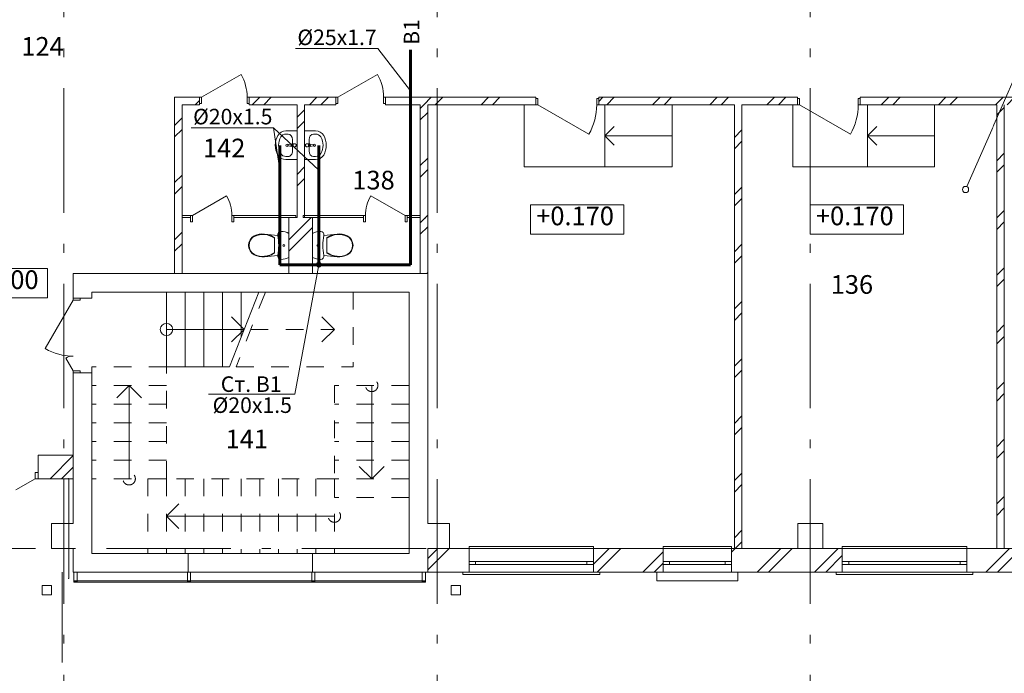
# Model space of a CAD drawing. Extents: x -157905 to -42031, y -37561 to 44012.
# Drawn here: x -142614 to -126784, y -15656 to -5153 of the extents above; entities that cross this region are included whole.
import ezdxf
from ezdxf.enums import TextEntityAlignment as Align

# ---------------------------------------------------------------- set-up
doc = ezdxf.new("R2010")
doc.units = 0
doc.header["$MEASUREMENT"] = 0
doc.set_wipeout_variables(frame=1)
for name, pattern in [('Wipeout_Contour', [1000, 0, -1000]), ('Штриховая', [564.444447, 282.222223, -282.222223]), ('Штрихштриховая', [3141.111112, 2000, -500, 141.111112, -500])]:
    doc.linetypes.add(name, pattern=pattern)
doc.layers.add('В1', color=5, linetype='Continuous')
doc.layers.add('Крыши', color=7, linetype='Continuous')
for name, color, linetype, lineweight in [('Двери ArchiCAD_Ном_пера__10', 7, 'Continuous', 25), ('Двери ArchiCAD_Ном_пера__14', 7, 'Continuous', 20), ('Двери ArchiCAD_Ном_пера__21', 7, 'Continuous', 20), ('Двери ArchiCAD_Ном_пера__23', 7, 'Continuous', 20), ('Двери ArchiCAD_Ном_пера__3', 7, 'Continuous', 35), ('Двери ArchiCAD_Ном_пера__5', 7, 'Continuous', 50), ('Двери ArchiCAD_Ном_пера__91', 255, 'Continuous', 20), ('Колонны_Ном_пера__5', 7, 'Continuous', 50), ('Мебель и оборудование_Ном_пера__37', 7, 'Continuous', 20), ('Нар.  стена_Ном_пера__1', 163, 'Continuous', 20), ('Нар.  стена_Ном_пера__27', 7, 'Continuous', 20), ('Нар.  стена_Ном_пера__87', 7, 'Continuous', 20), ('Наружные стены_Ном_пера__100', 7, 'Continuous', 20), ('Наружные стены_Ном_пера__20', 7, 'Continuous', 15), ('Наружные стены_Ном_пера__21', 7, 'Continuous', 20), ('Наружные стены_Ном_пера__234', 30, 'Continuous', 18), ('Наружные стены_Ном_пера__5', 7, 'Continuous', 50), ('Наружные стены_Ном_пера__97', 7, 'Continuous', 20), ('Окна ArchiCAD_Ном_пера__33', 7, 'Continuous', 20), ('Подпольный канал_Ном_пера__12', 7, 'Continuous', 35), ('Подпольный канал_Ном_пера__25', 7, 'Continuous', 20), ('Специальные конструкции_Ном_пера__23', 7, 'Continuous', 20), ('Текст', 7, 'Continuous', 13), ('Тексты_Ном_пера__2', 7, 'Continuous', 25), ('Тексты_Ном_пера__33', 7, 'Continuous', 20), ('Фас система_Ном_пера__12', 7, 'Continuous', 35), ('Фас система_Ном_пера__2', 7, 'Continuous', 25), ('Фас система_Ном_пера__21', 7, 'Continuous', 20)]:
    doc.layers.add(name, color=color, linetype=linetype, lineweight=lineweight)
doc.styles.get("Standard").update_dxf_attribs({"font": 'ARIAL.TTF'})
doc.styles.add('style1', font='ARIAL.TTF')
pattern_1 = [(45, (-129412.2, -1e-11), (-459.62, 459.62), []), (45, (-129504.14, 91.9), (-459.62, 459.62), [])]

msp = doc.modelspace()

# ---------------------------------------------------------------- hatches: boundary and pattern name
at = {"layer": 'Наружные стены_Ном_пера__20', "linetype": 'Continuous', "lineweight": 13}
h = msp.add_hatch(dxfattribs=at)
h.set_pattern_fill('DOUBLE_1_4', style=0, pattern_type=2)
h.set_pattern_definition(pattern_1)
h.paths.add_polyline_path([(-140004.4, -6520), (-139725, -6520), (-139725, -6400), (-140004.4, -6400)], flags=0)
h = msp.add_hatch(dxfattribs=at)
h.set_pattern_fill('DOUBLE_1_4', style=0, pattern_type=2)
h.set_pattern_definition(pattern_1)
h.paths.add_polyline_path([(-138925, -6520), (-137531.6, -6520), (-137531.6, -6400), (-138925, -6400)], flags=0)
h = msp.add_hatch(dxfattribs=at)
h.set_pattern_fill('DOUBLE_1_4', style=0, pattern_type=2)
h.set_pattern_definition(pattern_1)
h.paths.add_polyline_path([(-140124.4, -6520), (-140124.4, -9230), (-140004.4, -9230), (-140004.4, -6520)], flags=0)
h = msp.add_hatch(dxfattribs=at)
h.set_pattern_fill('DOUBLE_1_4', style=0, pattern_type=2)
h.set_pattern_definition(pattern_1)
h.paths.add_polyline_path([(-138034.4, -8330), (-138034.4, -6520), (-138154.4, -6520), (-138154.4, -8330)], flags=0)
h = msp.add_hatch(dxfattribs=at)
h.set_pattern_fill('DOUBLE_1_4', style=0, pattern_type=2)
h.set_pattern_definition(pattern_1)
h.paths.add_polyline_path([(-137904.4, -9230), (-137904.4, -8330), (-138284.4, -8330), (-138284.4, -9230)], flags=0)
at = {"layer": 'Наружные стены_Ном_пера__97', "linetype": 'Continuous', "lineweight": 13}
h = msp.add_hatch(dxfattribs=at)
h.set_pattern_fill('DOUBLE_1_4', style=0, pattern_type=2)
h.set_pattern_definition(pattern_1)
h.paths.add_polyline_path([(-141754.4, -12150), (-142314.6, -12150), (-142314.6, -12430), (-142314.6, -12530), (-141754.4, -12530)], flags=0)

# ---------------------------------------------------------------- linework, layer by layer
at = {"layer": 'В1', "lineweight": 60}
for p, q in [((-136331.9, -5636.9), (-136331.9, -9089.9)), ((-138430.1, -8300), (-138430.1, -7174.6)), ((-137805.7, -8300), (-137805.7, -7174.6)), ((-138430.1, -9089.9), (-138430.1, -8132.2)), ((-137805.7, -9089.9), (-137805.7, -8132.2)), ((-136331.9, -9089.9), (-138430.1, -9089.9))]:
    msp.add_line(p, q, dxfattribs=at)
msp.add_circle((-137805.7, -9089.9), 24, dxfattribs=at)
at = {"layer": 'Двери ArchiCAD_Ном_пера__10', "color": 7, "linetype": 'Continuous', "lineweight": 13}
for p, q in [((-139693, -6400), (-139055.6, -6032)), ((-137499.6, -6400), (-136862.2, -6032)), ((-139837.5, -8300), (-139286.7, -7982)), ((-136417.7, -8300), (-136968.5, -7982))]:
    msp.add_line(p, q, dxfattribs=at)
at = {"layer": 'Двери ArchiCAD_Ном_пера__14', "color": 7, "linetype": 'Continuous', "lineweight": 13}
for p, q in [((-142314.6, -12430), (-142364.6, -12430)), ((-142364.6, -12430), (-142364.6, -12530)), ((-142314.6, -12530), (-142314.6, -12430)), ((-142314.6, -12530), (-142314.6, -12430)), ((-142364.6, -12530), (-142676.3, -12710)), ((-142364.6, -12530), (-142314.6, -12530)), ((-142314.6, -12530), (-142269.6, -12530))]:
    msp.add_line(p, q, dxfattribs=at)
at = {"layer": 'Двери ArchiCAD_Ном_пера__21', "color": 7, "linetype": 'Continuous', "lineweight": 13}
for p, q in [((-139869.5, -8300), (-139869.5, -8400)), ((-139169.5, -8300), (-139169.5, -8400)), ((-137085.7, -8300), (-137085.7, -8400)), ((-136385.7, -8300), (-136385.7, -8400))]:
    msp.add_line(p, q, dxfattribs=at)
at = {"layer": 'Двери ArchiCAD_Ном_пера__23', "color": 7, "linetype": 'Continuous', "lineweight": 13}
for p, q in [((-139725, -6500), (-139725, -6400)), ((-139725, -6400), (-139693, -6400)), ((-139693, -6400), (-139693, -6500)), ((-138957, -6400), (-138925, -6400)), ((-138957, -6500), (-138957, -6400)), ((-138925, -6400), (-138925, -6500)), ((-137531.6, -6500), (-137531.6, -6400)), ((-137531.6, -6400), (-137499.6, -6400)), ((-137499.6, -6400), (-137499.6, -6500)), ((-136763.6, -6400), (-136731.6, -6400)), ((-136763.6, -6500), (-136763.6, -6400)), ((-136731.6, -6400), (-136731.6, -6500)), ((-134282.4, -6420), (-134314.4, -6420)), ((-133304.4, -6420), (-133336.4, -6420)), ((-130078.1, -6420), (-130110.1, -6420)), ((-129100.1, -6420), (-129132.1, -6420)), ((-139693, -6500), (-139725, -6500)), ((-138925, -6500), (-138957, -6500)), ((-137499.6, -6500), (-137531.6, -6500)), ((-136731.6, -6500), (-136763.6, -6500)), ((-139869.5, -8400), (-139869.5, -8300)), ((-139869.5, -8300), (-139837.5, -8300)), ((-139837.5, -8300), (-139837.5, -8400)), ((-139201.5, -8300), (-139169.5, -8300)), ((-139201.5, -8400), (-139201.5, -8300)), ((-139169.5, -8300), (-139169.5, -8400)), ((-137053.7, -8300), (-137085.7, -8300)), ((-137085.7, -8300), (-137085.7, -8400)), ((-137053.7, -8400), (-137053.7, -8300)), ((-136385.7, -8300), (-136417.7, -8300)), ((-136417.7, -8300), (-136417.7, -8400)), ((-136385.7, -8400), (-136385.7, -8300)), ((-139837.5, -8400), (-139869.5, -8400)), ((-139169.5, -8400), (-139201.5, -8400)), ((-137085.7, -8400), (-137053.7, -8400)), ((-136417.7, -8400), (-136385.7, -8400)), ((-141754.4, -9630), (-141754.4, -9662)), ((-141639.4, -9630), (-141754.4, -9630)), ((-141639.4, -9662), (-141639.4, -9630)), ((-141754.4, -9662), (-141639.4, -9662)), ((-141639.4, -10798), (-141754.4, -10798)), ((-141754.4, -10798), (-141754.4, -10830)), ((-141754.4, -10830), (-141639.4, -10830)), ((-141639.4, -10830), (-141639.4, -10798))]:
    msp.add_line(p, q, dxfattribs=at)
at = {"layer": 'Двери ArchiCAD_Ном_пера__3', "color": 7, "linetype": 'Continuous', "lineweight": 13}
for p, q in [((-141754.4, -9662), (-142203.1, -10439.2)), ((-141754.4, -10798), (-141873.7, -10591.4))]:
    msp.add_line(p, q, dxfattribs=at)
at = {"layer": 'Двери ArchiCAD_Ном_пера__5', "color": 7, "linetype": 'Continuous', "lineweight": 13}
for p, q in [((-139725, -6400), (-139725, -6500)), ((-138925, -6400), (-138925, -6500)), ((-137531.6, -6400), (-137531.6, -6500)), ((-136731.6, -6400), (-136731.6, -6500)), ((-141754.4, -9630), (-141639.4, -9630)), ((-141754.4, -10830), (-141639.4, -10830))]:
    msp.add_line(p, q, dxfattribs=at)
at = {"layer": 'Двери ArchiCAD_Ном_пера__91', "color": 7, "linetype": 'Continuous', "lineweight": 13}
for centre, radius, start, end in [((-139693, -6400), 736, 0, 30), ((-137499.6, -6400), 736, 0, 30), ((-139837.5, -8300), 636, 0, 30), ((-136417.7, -8300), 636, 150, 180), ((-141754.4, -9662), 897.4, 240, 270), ((-141754.4, -10798), 238.6, 90, 120)]:
    msp.add_arc(centre, radius, start, end, dxfattribs=at)
at = {"layer": 'Колонны_Ном_пера__5', "color": 7, "linetype": 'Continuous', "lineweight": 13}
for p, q in [((-141754.4, -13250), (-142104.4, -13250)), ((-142104.4, -13250), (-142104.4, -13650)), ((-142104.4, -13650), (-141754.4, -13650))]:
    msp.add_line(p, q, dxfattribs=at)
at = {"layer": 'Мебель и оборудование_Ном_пера__37', "color": 7, "linetype": 'Continuous', "lineweight": 13}
for p, q in [((-138154.4, -6941.1), (-138332.6, -6941.1)), ((-138154.4, -6941.1), (-138154.4, -7401.1)), ((-138034.4, -6941.1), (-137856.2, -6941.1)), ((-138034.4, -6941.1), (-138034.4, -7401.1)), ((-138296.9, -6991.1), (-138332.6, -6991.1)), ((-138226.2, -7080), (-138226.2, -7262.2)), ((-137962.6, -7080), (-137962.6, -7262.2)), ((-137891.8, -6991.1), (-137856.2, -6991.1)), ((-138295.6, -7160), (-138242.7, -7153.4)), ((-138242.7, -7188.8), (-138295.6, -7182.2)), ((-138233.1, -7150.1), (-138192.9, -7147.2)), ((-138233.1, -7192.1), (-138192.9, -7195)), ((-138216.1, -7157.5), (-138231, -7157.5)), ((-138231, -7184.7), (-138216.1, -7184.7)), ((-138226.2, -7262.2), (-138226.2, -7262.2)), ((-138216.8, -7184.7), (-138216.8, -7157.5)), ((-138216.1, -7184.7), (-138216.1, -7157.5)), ((-138192.9, -7147.2), (-138187.9, -7147.3)), ((-138192.9, -7195), (-138187.8, -7194.9)), ((-137995.9, -7195), (-138001, -7194.9)), ((-137995.9, -7147.2), (-138000.9, -7147.3)), ((-137955.6, -7150.1), (-137995.9, -7147.2)), ((-137955.6, -7192.1), (-137995.9, -7195)), ((-137972.7, -7157.5), (-137957.8, -7157.5)), ((-137972.7, -7184.7), (-137972.7, -7157.5)), ((-137957.8, -7184.7), (-137972.7, -7184.7)), ((-137972, -7184.7), (-137972, -7157.5)), ((-137962.6, -7262.2), (-137962.6, -7262.2)), ((-137893.2, -7160), (-137946.1, -7153.4)), ((-137946.1, -7188.8), (-137893.2, -7182.2)), ((-138296.9, -7351.1), (-138332.6, -7351.1)), ((-138154.4, -7401.1), (-138332.6, -7401.1)), ((-138034.4, -7401.1), (-137856.2, -7401.1)), ((-137891.8, -7351.1), (-137856.2, -7351.1)), ((-138928, -8733.2), (-138909.4, -8690)), ((-138920.3, -8735.5), (-138902.6, -8694.3)), ((-138909.4, -8690), (-138880, -8653.7)), ((-138902.6, -8694.3), (-138874.6, -8659.8)), ((-138880, -8653.7), (-138842, -8627.1)), ((-138874.6, -8659.8), (-138838.4, -8634.4)), ((-138842, -8627.1), (-138802.8, -8610.6)), ((-138838.4, -8634.4), (-138800.3, -8618.4)), ((-138802.8, -8610.6), (-138761.8, -8599.9)), ((-138800.3, -8618.4), (-138760.4, -8608)), ((-138761.8, -8599.9), (-138719.7, -8595.3)), ((-138760.4, -8608), (-138719.4, -8603.5)), ((-138719.7, -8595.3), (-138677.4, -8596.9)), ((-138719.4, -8603.5), (-138678.3, -8605.1)), ((-138678.3, -8605.1), (-138635.2, -8612.5)), ((-138677.4, -8596.9), (-138465.8, -8620.2)), ((-138677.4, -8596.9), (-138634.7, -8604.1)), ((-138635.2, -8612.5), (-138593.2, -8625)), ((-138634.7, -8604.1), (-138593, -8616.4)), ((-138593.2, -8625), (-138553, -8642.6)), ((-138593, -8616.4), (-138553, -8633.5)), ((-138553, -8633.5), (-138515.1, -8655.1)), ((-138553, -8642.6), (-138515.1, -8664.9)), ((-138515.1, -8655.1), (-138515.1, -8904.8)), ((-138465.8, -8620.2), (-138465.3, -8596.3)), ((-138465.3, -8596.3), (-138454.9, -8574.9)), ((-138454.9, -8574.9), (-138436.6, -8560.2)), ((-138436.6, -8560.2), (-138413.9, -8555)), ((-138413.9, -8555), (-138380.4, -8557)), ((-138380.4, -8557), (-138347.3, -8563)), ((-138347.3, -8563), (-138315.2, -8573)), ((-138315.2, -8573), (-138284.4, -8586.8)), ((-138284.4, -8586.8), (-138284.4, -8973.2)), ((-137873.6, -8573), (-137904.4, -8586.8)), ((-137904.4, -8586.8), (-137904.4, -8973.2)), ((-137841.5, -8563), (-137873.6, -8573)), ((-137808.4, -8557), (-137841.5, -8563)), ((-137774.9, -8555), (-137808.4, -8557)), ((-137752.2, -8560.2), (-137774.9, -8555)), ((-137733.9, -8574.9), (-137752.2, -8560.2)), ((-137723.5, -8596.3), (-137733.9, -8574.9)), ((-137723, -8620.2), (-137723.5, -8596.3)), ((-137511.4, -8596.9), (-137723, -8620.2)), ((-137635.8, -8633.5), (-137673.6, -8655.1)), ((-137635.7, -8642.6), (-137673.6, -8664.9)), ((-137673.6, -8655.1), (-137673.6, -8904.8)), ((-137595.8, -8616.4), (-137635.8, -8633.5)), ((-137595.5, -8625), (-137635.7, -8642.6)), ((-137554.1, -8604.1), (-137595.8, -8616.4)), ((-137553.6, -8612.5), (-137595.5, -8625)), ((-137511.4, -8596.9), (-137554.1, -8604.1)), ((-137510.5, -8605.1), (-137553.6, -8612.5)), ((-137469.1, -8595.3), (-137511.4, -8596.9)), ((-137469.4, -8603.5), (-137510.5, -8605.1)), ((-137428.4, -8608), (-137469.4, -8603.5)), ((-137427, -8599.9), (-137469.1, -8595.3)), ((-137388.5, -8618.4), (-137428.4, -8608)), ((-137386, -8610.6), (-137427, -8599.9)), ((-137350.4, -8634.4), (-137388.5, -8618.4)), ((-137346.8, -8627.1), (-137386, -8610.6)), ((-137314.2, -8659.8), (-137350.4, -8634.4)), ((-137308.8, -8653.7), (-137346.8, -8627.1)), ((-137286.2, -8694.3), (-137314.2, -8659.8)), ((-137279.4, -8690), (-137308.8, -8653.7)), ((-137268.5, -8735.5), (-137286.2, -8694.3)), ((-137260.8, -8733.2), (-137279.4, -8690)), ((-138934.4, -8780), (-138928, -8733.2)), ((-138928, -8826.8), (-138934.4, -8780)), ((-138909.4, -8870), (-138928, -8826.8)), ((-138926.4, -8780), (-138920.3, -8735.5)), ((-138920.3, -8824.5), (-138926.4, -8780)), ((-138902.6, -8865.6), (-138920.3, -8824.5)), ((-137286.2, -8865.6), (-137268.5, -8824.5)), ((-137279.4, -8870), (-137260.8, -8826.8)), ((-137262.4, -8780), (-137268.5, -8735.5)), ((-137268.5, -8824.5), (-137262.4, -8780)), ((-137254.4, -8780), (-137260.8, -8733.2)), ((-137260.8, -8826.8), (-137254.4, -8780)), ((-138880, -8906.3), (-138909.4, -8870)), ((-138874.6, -8900.2), (-138902.6, -8865.6)), ((-138842, -8932.9), (-138880, -8906.3)), ((-138838.4, -8925.5), (-138874.6, -8900.2)), ((-138802.8, -8949.4), (-138842, -8932.9)), ((-138800.3, -8941.6), (-138838.4, -8925.5)), ((-138761.8, -8960), (-138802.8, -8949.4)), ((-138760.4, -8951.9), (-138800.3, -8941.6)), ((-138719.7, -8964.6), (-138761.8, -8960)), ((-138719.4, -8956.4), (-138760.4, -8951.9)), ((-138677.4, -8963.1), (-138719.7, -8964.6)), ((-138678.3, -8954.9), (-138719.4, -8956.4)), ((-138635.2, -8947.5), (-138678.3, -8954.9)), ((-138465.8, -8939.8), (-138677.4, -8963.1)), ((-138634.7, -8955.8), (-138677.4, -8963.1)), ((-138593.2, -8934.9), (-138635.2, -8947.5)), ((-138593, -8943.6), (-138634.7, -8955.8)), ((-138553, -8917.4), (-138593.2, -8934.9)), ((-138553, -8926.5), (-138593, -8943.6)), ((-138515.1, -8895.1), (-138553, -8917.4)), ((-138515.1, -8904.8), (-138553, -8926.5)), ((-138465.3, -8963.7), (-138465.8, -8939.8)), ((-138454.9, -8985), (-138465.3, -8963.7)), ((-138436.6, -8999.7), (-138454.9, -8985)), ((-138413.9, -9005), (-138436.6, -8999.7)), ((-138380.4, -9003), (-138413.9, -9005)), ((-138347.3, -8996.9), (-138380.4, -9003)), ((-138315.2, -8987), (-138347.3, -8996.9)), ((-138284.4, -8973.2), (-138315.2, -8987)), ((-137904.4, -8973.2), (-137873.6, -8987)), ((-137873.6, -8987), (-137841.5, -8996.9)), ((-137841.5, -8996.9), (-137808.4, -9003)), ((-137808.4, -9003), (-137774.9, -9005)), ((-137774.9, -9005), (-137752.2, -8999.7)), ((-137752.2, -8999.7), (-137733.9, -8985)), ((-137733.9, -8985), (-137723.5, -8963.7)), ((-137723.5, -8963.7), (-137723, -8939.8)), ((-137723, -8939.8), (-137511.4, -8963.1)), ((-137673.6, -8895.1), (-137635.7, -8917.4)), ((-137673.6, -8904.8), (-137635.8, -8926.5)), ((-137635.8, -8926.5), (-137595.8, -8943.6)), ((-137635.7, -8917.4), (-137595.5, -8934.9)), ((-137595.8, -8943.6), (-137554.1, -8955.8)), ((-137595.5, -8934.9), (-137553.6, -8947.5)), ((-137554.1, -8955.8), (-137511.4, -8963.1)), ((-137553.6, -8947.5), (-137510.5, -8954.9)), ((-137511.4, -8963.1), (-137469.1, -8964.6)), ((-137510.5, -8954.9), (-137469.4, -8956.4)), ((-137469.4, -8956.4), (-137428.4, -8951.9)), ((-137469.1, -8964.6), (-137427, -8960)), ((-137428.4, -8951.9), (-137388.5, -8941.6)), ((-137427, -8960), (-137386, -8949.4)), ((-137388.5, -8941.6), (-137350.4, -8925.5)), ((-137386, -8949.4), (-137346.8, -8932.9)), ((-137350.4, -8925.5), (-137314.2, -8900.2)), ((-137346.8, -8932.9), (-137308.8, -8906.3)), ((-137314.2, -8900.2), (-137286.2, -8865.6)), ((-137308.8, -8906.3), (-137279.4, -8870)), ((-142104.4, -14244.1), (-142254.4, -14244.1)), ((-142254.4, -14244.1), (-142254.4, -14394.1)), ((-142104.4, -14394.1), (-142104.4, -14244.1)), ((-135526.7, -14244.1), (-135676.7, -14244.1)), ((-135676.7, -14244.1), (-135676.7, -14394.1)), ((-135526.7, -14394.1), (-135526.7, -14244.1)), ((-142254.4, -14394.1), (-142104.4, -14394.1)), ((-135676.7, -14394.1), (-135526.7, -14394.1))]:
    msp.add_line(p, q, dxfattribs=at)
for centre, radius in [((-138315.5, -7171.1), 17.5), ((-137873.3, -7171.1), 17.5), ((-138367, -8780), 15), ((-137821.8, -8780), 15)]:
    msp.add_circle(centre, radius, dxfattribs=at)
for centre, radius, start, end in [((-138294.2, -7171.1), 11.2, 97.13892, 262.86108), ((-138231.2, -7171.1), 21.1, 95.16961, 264.83039), ((-138230.6, -7171.1), 21.1, 95.16961, 264.83039), ((-138231, -7171.1), 13.6, 90, 270), ((-138191.2, -7171.1), 25, 249.28556, 110.71444), ((-138191.2, -7171.1), 24, 278.1033, 82.16259), ((-137997.6, -7171.1), 25, 69.28556, 290.71444), ((-137997.6, -7171.1), 24, 97.83741, 261.8967), ((-137957.8, -7171.1), 13.6, 270, 90), ((-137958.2, -7171.1), 21.1, 275.16961, 84.83039), ((-137957.5, -7171.1), 21.1, 275.16961, 84.83039), ((-137894.6, -7171.1), 11.2, 277.13892, 82.86108)]:
    msp.add_arc(centre, radius, start, end, dxfattribs=at)
at = {"layer": 'Мебель и оборудование_Ном_пера__37', "color": 7, "linetype": 'Continuous', "lineweight": 13, "extrusion": (0, 0, -1)}
for centre, major_axis, ratio, start_param, end_param in [((-138332.6, -7080), (147.3, 0), 0.9428571, 3.6385675, 4.712389), ((-138154.4, -7171.1), (-350, 0), 0.9428571, -0.4969748, 0.4969748), ((-138154.4, -7171.1), (-297, 0), 0.9428571, -0.4969748, 0.4969748), ((-138332.6, -7080), (94.3, 0), 0.9428571, 3.6385675, 4.712389), ((-138296.9, -7080), (0, 88.9), 0.7960467, 0, 1.5707963), ((-138296.9, -7262.2), (0, 88.9), 0.7960467, 1.5707963, 3.1415927), ((-138332.6, -7262.2), (147.3, 0), 0.9428571, 1.5707963, 2.6446178), ((-138332.6, -7262.2), (94.3, 0), 0.9428571, 1.5707963, 2.6446178), ((-139232.2, -8780), (0, 802.8), 0.9741602, 1.370375, 1.7712212)]:
    msp.add_ellipse(centre, major_axis=major_axis, ratio=ratio, start_param=start_param, end_param=end_param, dxfattribs=at)
at = {"layer": 'Мебель и оборудование_Ном_пера__37', "color": 7, "linetype": 'Continuous', "lineweight": 13}
for centre, major_axis, ratio, start_param, end_param in [((-137856.2, -7080), (-147.3, 0), 0.9428571, 3.6385675, 4.712389), ((-137891.8, -7080), (0, 88.9), 0.7960467, 0, 1.5707963), ((-137856.2, -7080), (-94.3, 0), 0.9428571, 3.6385675, 4.712389), ((-138034.4, -7171.1), (-297, 0), 0.9428571, 2.6446178, 3.6385675), ((-138034.4, -7171.1), (-350, 0), 0.9428571, 2.6446178, 3.6385675), ((-137891.8, -7262.2), (0, -88.9), 0.7960467, 4.712389, 6.2831853), ((-137856.2, -7262.2), (-94.3, 0), 0.9428571, 1.5707963, 2.6446178), ((-137856.2, -7262.2), (-147.3, 0), 0.9428571, 1.5707963, 2.6446178), ((-136956.6, -8780), (0, 802.8), 0.9741602, 1.370375, 1.7712212)]:
    msp.add_ellipse(centre, major_axis=major_axis, ratio=ratio, start_param=start_param, end_param=end_param, dxfattribs=at)
at = {"layer": 'Нар.  стена_Ном_пера__1', "color": 7, "linetype": 'Continuous', "lineweight": 13}
for p, q in [((-139891.8, -14170), (-141741.8, -14170)), ((-141741.8, -14170), (-141741.8, -14190)), ((-141741.8, -14190), (-139891.8, -14190)), ((-139891.8, -14190), (-139891.8, -14170)), ((-137891.8, -14170), (-139891.8, -14170)), ((-139891.8, -14170), (-139891.8, -14190)), ((-139891.8, -14190), (-137891.8, -14190)), ((-137891.8, -14190), (-137891.8, -14170)), ((-136091.8, -14170), (-137891.8, -14170)), ((-137891.8, -14170), (-137891.8, -14190)), ((-137891.8, -14190), (-136091.8, -14190)), ((-136091.8, -14190), (-136091.8, -14170))]:
    msp.add_line(p, q, dxfattribs=at)
at = {"layer": 'Нар.  стена_Ном_пера__27', "color": 7, "linetype": 'Continuous', "lineweight": 13}
for p, q in [((-141741.8, -14180), (-141741.8, -14030)), ((-141741.8, -14030), (-141691.8, -14030)), ((-141691.8, -14030), (-141691.8, -14180)), ((-139916.8, -14180), (-139916.8, -14030)), ((-139916.8, -14030), (-139866.8, -14030)), ((-139866.8, -14030), (-139866.8, -14180)), ((-137916.8, -14180), (-137916.8, -14030)), ((-137916.8, -14030), (-137866.8, -14030)), ((-137866.8, -14030), (-137866.8, -14180)), ((-136141.8, -14180), (-136141.8, -14030)), ((-136141.8, -14030), (-136091.8, -14030)), ((-136091.8, -14030), (-136091.8, -14180)), ((-141691.8, -14180), (-141741.8, -14180)), ((-139866.8, -14180), (-139916.8, -14180)), ((-137866.8, -14180), (-137916.8, -14180)), ((-136091.8, -14180), (-136141.8, -14180))]:
    msp.add_line(p, q, dxfattribs=at)
at = {"layer": 'Нар.  стена_Ном_пера__87', "color": 7, "linetype": 'Continuous', "lineweight": 13}
msp.add_line((-141825, -14130.1), (-141825, -12530), dxfattribs=at)
for p in [(-141825, -12530), (-141825, -14130.1)]:
    msp.add_point(p, dxfattribs=at)
at = {"layer": 'Наружные стены_Ном_пера__100', "color": 7, "linetype": 'Continuous', "lineweight": 13}
msp.add_line((-141933.3, -15483.4), (-141933.3, -14030), dxfattribs=at)
at = {"layer": 'Наружные стены_Ном_пера__21', "color": 7, "linetype": 'Continuous', "lineweight": 13}
for p, q in [((-139869.5, -8300), (-140004.4, -8300)), ((-140004.4, -8300), (-140004.4, -8330)), ((-140004.4, -8330), (-139869.5, -8330)), ((-139869.5, -8300), (-139869.5, -8330)), ((-139169.5, -8300), (-139169.5, -8330)), ((-138174.4, -8300), (-139169.5, -8300)), ((-139169.5, -8330), (-138174.4, -8330)), ((-138174.4, -8330), (-138174.4, -8300)), ((-137085.7, -8300), (-138054.4, -8300)), ((-138054.4, -8300), (-138054.4, -8330)), ((-138054.4, -8330), (-137085.7, -8330)), ((-137085.7, -8300), (-137085.7, -8330)), ((-136385.7, -8300), (-136385.7, -8330)), ((-136174.4, -8300), (-136385.7, -8300)), ((-136385.7, -8330), (-136174.4, -8330)), ((-136174.4, -8330), (-136174.4, -8300))]:
    msp.add_line(p, q, dxfattribs=at)
at = {"layer": 'Наружные стены_Ном_пера__234', "color": 7, "linetype": 'Штрихштриховая', "lineweight": 13}
msp.add_line((-141904.4, -20820.4), (-141904.4, 42691.7), dxfattribs=at)
at = {"layer": 'Наружные стены_Ном_пера__5', "color": 7, "linetype": 'Continuous', "lineweight": 13}
for p, q in [((-140124.4, -6400), (-140124.4, -6520)), ((-139725, -6400), (-140124.4, -6400)), ((-139725, -6400), (-139725, -6520)), ((-138925, -6400), (-138925, -6520)), ((-137531.6, -6400), (-138925, -6400)), ((-137531.6, -6400), (-137531.6, -6520)), ((-136731.6, -6400), (-136731.6, -6520)), ((-134314.4, -6400), (-136731.6, -6400)), ((-130110.1, -6400), (-133304.4, -6400)), ((-120232.9, -6400), (-129100.1, -6400)), ((-140124.4, -6520), (-140124.4, -9230)), ((-140004.4, -9230), (-140004.4, -6520)), ((-140004.4, -6520), (-139725, -6520)), ((-138925, -6520), (-138154.4, -6520)), ((-138154.4, -6520), (-138154.4, -8330)), ((-138034.4, -8330), (-138034.4, -6520)), ((-138034.4, -6520), (-137531.6, -6520)), ((-136731.6, -6520), (-136174.4, -6520)), ((-136174.4, -6520), (-136174.4, -9230)), ((-126784.4, -13650), (-126784.4, -6520)), ((-138154.4, -8330), (-138284.4, -8330)), ((-138284.4, -8330), (-138284.4, -9230)), ((-137904.4, -8330), (-138034.4, -8330)), ((-137904.4, -9230), (-137904.4, -8330)), ((-141754.4, -9230), (-141754.4, -9630)), ((-140124.4, -9230), (-140004.4, -9230)), ((-138284.4, -9230), (-137904.4, -9230)), ((-141754.4, -9630), (-141454.4, -9630)), ((-141454.4, -9530), (-136354.4, -9530)), ((-141454.4, -9630), (-141454.4, -9530)), ((-136354.4, -9530), (-136354.4, -13730)), ((-141754.4, -10830), (-141454.4, -10830)), ((-141754.4, -10830), (-141754.4, -13250)), ((-141454.4, -13730), (-141454.4, -10830)), ((-142314.6, -12430), (-142314.6, -12150)), ((-141754.4, -12150), (-142314.6, -12150)), ((-141754.4, -12530), (-141754.4, -12150)), ((-142314.6, -12530), (-142314.6, -12430)), ((-142314.6, -12530), (-142269.6, -12530)), ((-142314.6, -12530), (-141754.4, -12530)), ((-141754.4, -13650), (-141754.4, -14030)), ((-139904.4, -13730), (-141454.4, -13730)), ((-136354.4, -13730), (-137904.4, -13730)), ((-141754.4, -14030), (-139904.4, -14030)), ((-137904.4, -14030), (-136054.4, -14030)), ((-136054.4, -14030), (-135389.4, -14030)), ((-133389.4, -14030), (-132269.4, -14030)), ((-131169.4, -14030), (-129389.4, -14030)), ((-127389.4, -14030), (-126569.4, -14030))]:
    msp.add_line(p, q, dxfattribs=at)
at = {"layer": 'Окна ArchiCAD_Ном_пера__33', "color": 7, "linetype": 'Continuous', "lineweight": 13}
for p, q in [((-139904.4, -13910), (-139904.4, -13730)), ((-137904.4, -13730), (-139904.4, -13730)), ((-137904.4, -13910), (-137904.4, -13730)), ((-139904.4, -13910), (-139904.4, -14030)), ((-137904.4, -13910), (-137904.4, -14030)), ((-135389.4, -13910), (-135389.4, -13860)), ((-135389.4, -13860), (-135284.4, -13860)), ((-135284.4, -13910), (-135389.4, -13910)), ((-135284.4, -13860), (-133494.4, -13860)), ((-135284.4, -13860), (-135284.4, -13910)), ((-133494.4, -13910), (-135284.4, -13910)), ((-133494.4, -13860), (-133389.4, -13860)), ((-133494.4, -13910), (-133494.4, -13860)), ((-133389.4, -13910), (-133494.4, -13910)), ((-133389.4, -13860), (-133389.4, -13910)), ((-132269.4, -13910), (-132269.4, -13860)), ((-132269.4, -13860), (-132164.4, -13860)), ((-132164.4, -13910), (-132269.4, -13910)), ((-132164.4, -13860), (-131274.4, -13860)), ((-132164.4, -13860), (-132164.4, -13910)), ((-131274.4, -13910), (-132164.4, -13910)), ((-131274.4, -13860), (-131169.4, -13860)), ((-131274.4, -13910), (-131274.4, -13860)), ((-131169.4, -13910), (-131274.4, -13910)), ((-131169.4, -13860), (-131169.4, -13910)), ((-129389.4, -13910), (-129389.4, -13860)), ((-129389.4, -13860), (-129284.4, -13860)), ((-129284.4, -13910), (-129389.4, -13910)), ((-129284.4, -13860), (-127494.4, -13860)), ((-129284.4, -13860), (-129284.4, -13910)), ((-127494.4, -13910), (-129284.4, -13910)), ((-127494.4, -13860), (-127389.4, -13860)), ((-127494.4, -13910), (-127494.4, -13860)), ((-127389.4, -13910), (-127494.4, -13910)), ((-127389.4, -13860), (-127389.4, -13910)), ((-137904.4, -14030), (-139904.4, -14030)), ((-135489.4, -14030), (-135489.4, -14070)), ((-135489.4, -14070), (-133289.4, -14070)), ((-135389.4, -14030), (-133389.4, -14030)), ((-133289.4, -14070), (-133289.4, -14030)), ((-132369.4, -14030), (-132369.4, -14170)), ((-132269.4, -14030), (-131169.4, -14030)), ((-131069.4, -14170), (-131069.4, -14030)), ((-129489.4, -14030), (-129489.4, -14070)), ((-129489.4, -14070), (-127289.4, -14070)), ((-129389.4, -14030), (-127389.4, -14030)), ((-127289.4, -14070), (-127289.4, -14030)), ((-132369.4, -14170), (-131069.4, -14170))]:
    msp.add_line(p, q, dxfattribs=at)
at = {"layer": 'Специальные конструкции_Ном_пера__23', "color": 7, "linetype": 'Continuous', "lineweight": 13}
for p, q in [((-140254.4, -9530), (-138771.8, -9530)), ((-140254.4, -9530), (-140254.4, -10730)), ((-140254.4, -9530), (-140254.4, -10730)), ((-139954.4, -9530), (-139954.4, -10730)), ((-139654.4, -9530), (-139654.4, -10730)), ((-139354.4, -9530), (-139354.4, -10730)), ((-138771.8, -9530), (-139241.8, -10730)), ((-139054.4, -9530), (-139054.4, -10251.5)), ((-139006.8, -10130), (-139206.8, -9930)), ((-140254.4, -10130), (-139006.8, -10130)), ((-139006.8, -10130), (-139206.8, -10330)), ((-140254.4, -10730), (-139241.8, -10730)), ((-140854.4, -12530), (-140854.4, -11030)), ((-136954.4, -11030), (-136954.4, -12530)), ((-137554.4, -13130), (-140254.4, -13130))]:
    msp.add_line(p, q, dxfattribs=at)
at = {"layer": 'Специальные конструкции_Ном_пера__23', "color": 7, "linetype": 'Штриховая', "lineweight": 13}
for p, q in [((-138664.4, -9530), (-139134.4, -10730)), ((-138664.4, -9530), (-137254.4, -9530)), ((-137254.4, -9530), (-137254.4, -10730)), ((-137554.4, -10130), (-137754.4, -9930)), ((-138899.4, -10130), (-137554.4, -10130)), ((-137554.4, -10130), (-137754.4, -10330)), ((-141454.4, -12530), (-141454.4, -10730)), ((-140254.4, -10730), (-141454.4, -10730)), ((-140254.4, -10730), (-141454.4, -10730)), ((-140254.4, -12530), (-140254.4, -10730)), ((-139134.4, -10730), (-137254.4, -10730)), ((-140254.4, -11030), (-141454.4, -11030)), ((-140854.4, -11030), (-141054.4, -11230)), ((-140854.4, -11030), (-140654.4, -11230)), ((-137554.4, -11030), (-137554.4, -12830)), ((-136354.4, -11030), (-137554.4, -11030)), ((-136354.4, -11030), (-137554.4, -11030)), ((-136354.4, -11030), (-136354.4, -12830)), ((-140254.4, -11330), (-141454.4, -11330)), ((-136354.4, -11330), (-137554.4, -11330)), ((-140254.4, -11630), (-141454.4, -11630)), ((-136354.4, -11630), (-137554.4, -11630)), ((-140254.4, -11930), (-141454.4, -11930)), ((-136354.4, -11930), (-137554.4, -11930)), ((-140254.4, -12230), (-141454.4, -12230)), ((-136354.4, -12230), (-137554.4, -12230)), ((-136954.4, -12530), (-137154.4, -12330)), ((-136954.4, -12530), (-136754.4, -12330)), ((-140254.4, -12530), (-141454.4, -12530)), ((-140254.4, -12530), (-141454.4, -12530)), ((-137554.4, -12530), (-140554.4, -12530)), ((-140554.4, -12530), (-140554.4, -13730)), ((-140554.4, -12530), (-140554.4, -13730)), ((-140254.4, -12530), (-140254.4, -13730)), ((-139954.4, -12530), (-139954.4, -13730)), ((-139654.4, -12530), (-139654.4, -13730)), ((-139354.4, -12530), (-139354.4, -13730)), ((-139054.4, -12530), (-139054.4, -13730)), ((-138754.4, -12530), (-138754.4, -13730)), ((-138454.4, -12530), (-138454.4, -13730)), ((-138154.4, -12530), (-138154.4, -13730)), ((-137854.4, -12530), (-137854.4, -13730)), ((-136354.4, -12530), (-137554.4, -12530)), ((-137554.4, -12530), (-137554.4, -13730)), ((-137554.4, -12530), (-137554.4, -13730)), ((-140254.4, -13130), (-140054.4, -12930)), ((-136354.4, -12830), (-137554.4, -12830)), ((-136354.4, -12830), (-137554.4, -12830)), ((-140254.4, -13130), (-140054.4, -13330)), ((-137554.4, -13730), (-140554.4, -13730))]:
    msp.add_line(p, q, dxfattribs=at)
at = {"layer": 'Специальные конструкции_Ном_пера__23', "color": 7, "linetype": 'Continuous', "lineweight": 13}
msp.add_circle((-140254.4, -10130), 100, dxfattribs=at)
at = {"layer": 'Специальные конструкции_Ном_пера__23', "color": 7, "linetype": 'Штриховая', "lineweight": 13}
for centre in [(-136954.4, -11030), (-140854.4, -12530), (-137554.4, -13130)]:
    msp.add_circle(centre, 100, dxfattribs=at)
at = {"layer": 'Текст', "linetype": 'Continuous'}
for p, q in [((-136856.3, -5617.4), (-138179.9, -5617.4)), ((-136331.9, -6295.7), (-136856.3, -5617.4)), ((-138532.8, -6891.5), (-139856.3, -6891.5)), ((-138430.1, -7569.8), (-138532.8, -6891.5)), ((-138532.8, -6891.5), (-137805.7, -7571.8))]:
    msp.add_line(p, q, dxfattribs=at)
at = {"layer": 'Текст'}
for q in [(-137805.7, -9089.9), (-139579.9, -11171.1)]:
    msp.add_line((-138188.4, -11171.1), q, dxfattribs=at)
at = {"layer": 'Тексты_Ном_пера__2', "color": 7, "linetype": 'Continuous', "lineweight": 13, "flags": 128}
msp.add_lwpolyline([(-143424.4, -9151), (-142168.2, -9151), (-142168.2, -9622.5), (-143424.4, -9622.5)], close=True, dxfattribs=at)

# ---------------------------------------------------------------- texts
at = {"layer": 'В1', "ltscale": 0.1, "style": 'style1'}
msp.add_text('B1', height=250, rotation=90, dxfattribs=at).set_placement((-136313.4, -5351.9), align=Align.MIDDLE_CENTER)
at = {"layer": 'Текст', "linetype": 'Continuous', "style": 'style1'}
for s, p in [('%%C25x1.7', (-138149.5, -5561.1)), ('%%C20x1.5', (-139825.9, -6835.2))]:
    msp.add_text(s, height=250, dxfattribs=at).set_placement(p)
at = {"layer": 'Текст', "style": 'style1'}
for s, p in [('Ст. B1', (-138892.6, -11134.7)), ('%%C20x1.5', (-138875.1, -11472.3))]:
    msp.add_text(s, height=250, dxfattribs=at).set_placement(p, align=Align.CENTER)
at = {"layer": 'Тексты_Ном_пера__33', "color": 7, "linetype": 'Continuous', "lineweight": 13, "char_height": 300, "attachment_point": 4}
for s, insert in [('{124}', (-142587.4, -5620.7)), ('{142}', (-139666.8, -7254.4)), ('{138}', (-137266, -7769.8)), ('{ 0.000 }', (-143424.4, -9369.6)), ('{141}', (-139303.3, -11930))]:
    msp.add_mtext(s, dxfattribs=dict(at, insert=insert))

# ---------------------------------------------------------------- wipeouts: each hides what was drawn before it
at = {"color": 7, "linetype": 'Wipeout_Contour', "lineweight": 13, "ltscale": 77440.196992}
msp.add_wipeout([(-136094.4, -6520), (-136094.4, -13650), (-131124.4, -13650), (-131124.4, -6520), (-132124.4, -6520), (-132124.4, -7520), (-134504.4, -7520), (-134504.4, -6520)], dxfattribs=at).dxf.layer = 'Крыши'
at = {"color": 7, "linetype": 'Wipeout_Contour', "lineweight": 13, "ltscale": 69770.965181}
msp.add_wipeout([(-131004.4, -6520), (-131004.4, -13650), (-126964.4, -13650), (-126964.4, -6520), (-127904.1, -6520), (-127904.1, -7520), (-130184.1, -7520), (-130184.1, -6520)], dxfattribs=at).dxf.layer = 'Крыши'

# ---------------------------------------------------------------- next in the draw order: hatches: boundary and pattern name
at = {"layer": 'Наружные стены_Ном_пера__20', "linetype": 'Continuous', "lineweight": 13}
h = msp.add_hatch(dxfattribs=at)
h.set_pattern_fill('DOUBLE_1_4', style=0, pattern_type=2)
h.set_pattern_definition(pattern_1)
h.paths.add_polyline_path([(-136731.6, -6520), (-134314.4, -6520), (-134314.4, -6400), (-136731.6, -6400)], flags=0)
h = msp.add_hatch(dxfattribs=at)
h.set_pattern_fill('DOUBLE_1_4', style=0, pattern_type=2)
h.set_pattern_definition(pattern_1)
h.paths.add_polyline_path([(-133304.4, -6520), (-130110.1, -6520), (-130110.1, -6400), (-133304.4, -6400)], flags=0)
h = msp.add_hatch(dxfattribs=at)
h.set_pattern_fill('DOUBLE_1_4', style=0, pattern_type=2)
h.set_pattern_definition(pattern_1)
h.paths.add_polyline_path([(-129100.1, -6520), (-120232.9, -6520), (-120232.9, -6400), (-129100.1, -6400)], flags=0)
h = msp.add_hatch(dxfattribs=at)
h.set_pattern_fill('DOUBLE_1_4', style=0, pattern_type=2)
h.set_pattern_definition(pattern_1)
h.paths.add_polyline_path([(-136054.4, -9230), (-136054.4, -6520), (-136174.4, -6520), (-136174.4, -9230)], flags=0)
h = msp.add_hatch(dxfattribs=at)
h.set_pattern_fill('DOUBLE_1_4', style=0, pattern_type=2)
h.set_pattern_definition(pattern_1)
h.paths.add_polyline_path([(-131124.4, -6520), (-131124.4, -13650), (-131004.4, -13650), (-131004.4, -6520)], flags=0)
h = msp.add_hatch(dxfattribs=at)
h.set_pattern_fill('DOUBLE_1_4', style=0, pattern_type=2)
h.set_pattern_definition(pattern_1)
h.paths.add_polyline_path([(-126904.4, -6520), (-126904.4, -13650), (-126784.4, -13650), (-126784.4, -6520)], flags=0)
at = {"layer": 'Наружные стены_Ном_пера__97', "linetype": 'Continuous', "lineweight": 13}
h = msp.add_hatch(dxfattribs=at)
h.set_pattern_fill('DOUBLE_1_4', style=0, pattern_type=2)
h.set_pattern_definition(pattern_1)
h.paths.add_polyline_path([(-135704.4, -13650), (-136054.4, -13650), (-136054.4, -14030), (-135704.4, -14030)], flags=0)
h = msp.add_hatch(dxfattribs=at)
h.set_pattern_fill('DOUBLE_1_4', style=0, pattern_type=2)
h.set_pattern_definition(pattern_1)
h.paths.add_polyline_path([(-133389.4, -13650), (-133389.4, -14030), (-132269.4, -14030), (-132269.4, -13650)], flags=0)
h = msp.add_hatch(dxfattribs=at)
h.set_pattern_fill('DOUBLE_1_4', style=0, pattern_type=2)
h.set_pattern_definition(pattern_1)
h.paths.add_polyline_path([(-130104.4, -13650), (-131169.4, -13650), (-131169.4, -14030), (-130104.4, -14030)], flags=0)
h = msp.add_hatch(dxfattribs=at)
h.set_pattern_fill('DOUBLE_1_4', style=0, pattern_type=2)
h.set_pattern_definition(pattern_1)
h.paths.add_polyline_path([(-129704.4, -13650), (-130104.4, -13650), (-130104.4, -14030), (-129704.4, -14030)], flags=0)
h = msp.add_hatch(dxfattribs=at)
h.set_pattern_fill('DOUBLE_1_4', style=0, pattern_type=2)
h.set_pattern_definition(pattern_1)
h.paths.add_polyline_path([(-129704.4, -13650), (-129704.4, -14030), (-129389.4, -14030), (-129389.4, -13650)], flags=0)
h = msp.add_hatch(dxfattribs=at)
h.set_pattern_fill('DOUBLE_1_4', style=0, pattern_type=2)
h.set_pattern_definition(pattern_1)
h.paths.add_polyline_path([(-127389.4, -13650), (-127389.4, -14030), (-126569.4, -14030), (-126569.4, -13650)], flags=0)

# ---------------------------------------------------------------- next in the draw order: linework, layer by layer
at = {"layer": 'Двери ArchiCAD_Ном_пера__10', "color": 7, "linetype": 'Continuous', "lineweight": 13}
for p, q in [((-134282.4, -6520), (-133463.1, -6993)), ((-130078.1, -6520), (-129258.9, -6993))]:
    msp.add_line(p, q, dxfattribs=at)
at = {"layer": 'Двери ArchiCAD_Ном_пера__23', "color": 7, "linetype": 'Continuous', "lineweight": 13}
for p, q in [((-134314.4, -6420), (-134314.4, -6520)), ((-134282.4, -6520), (-134282.4, -6420)), ((-133336.4, -6420), (-133336.4, -6520)), ((-133304.4, -6520), (-133304.4, -6420)), ((-130110.1, -6420), (-130110.1, -6520)), ((-130078.1, -6520), (-130078.1, -6420)), ((-129132.1, -6420), (-129132.1, -6520)), ((-129100.1, -6520), (-129100.1, -6420)), ((-134314.4, -6520), (-134282.4, -6520)), ((-133336.4, -6520), (-133304.4, -6520)), ((-130110.1, -6520), (-130078.1, -6520)), ((-129132.1, -6520), (-129100.1, -6520))]:
    msp.add_line(p, q, dxfattribs=at)
at = {"layer": 'Двери ArchiCAD_Ном_пера__5', "color": 7, "linetype": 'Continuous', "lineweight": 13}
for p, q in [((-134314.4, -6520), (-134314.4, -6420)), ((-133304.4, -6520), (-133304.4, -6420)), ((-130110.1, -6520), (-130110.1, -6420)), ((-129100.1, -6520), (-129100.1, -6420))]:
    msp.add_line(p, q, dxfattribs=at)
at = {"layer": 'Двери ArchiCAD_Ном_пера__91', "color": 7, "linetype": 'Continuous', "lineweight": 13}
for centre in [(-134282.4, -6520), (-130078.1, -6520)]:
    msp.add_arc(centre, 946, 330, 0, dxfattribs=at)
at = {"layer": 'Колонны_Ном_пера__5', "color": 7, "linetype": 'Continuous', "lineweight": 13}
for p, q in [((-135704.4, -13250), (-136054.4, -13250)), ((-135704.4, -13650), (-135704.4, -13250)), ((-136054.4, -13650), (-135704.4, -13650))]:
    msp.add_line(p, q, dxfattribs=at)
at = {"layer": 'Колонны_Ном_пера__5', "color": 7, "linetype": 'Continuous', "lineweight": 13, "flags": 128}
msp.add_lwpolyline([(-130104.4, -13650), (-129704.4, -13650), (-129704.4, -13250), (-130104.4, -13250)], close=True, dxfattribs=at)
at = {"layer": 'Наружные стены_Ном_пера__234', "color": 7, "linetype": 'Штрихштриховая', "lineweight": 13}
for p, q in [((-135904.4, -20820.4), (-135904.4, 42691.7)), ((-129904.4, -20820.4), (-129904.4, 42691.7)), ((-156924.8, -13650), (-63226.7, -13650))]:
    msp.add_line(p, q, dxfattribs=at)
at = {"layer": 'Наружные стены_Ном_пера__5', "color": 7, "linetype": 'Continuous', "lineweight": 13}
for p, q in [((-134314.4, -6520), (-134314.4, -6400)), ((-133304.4, -6520), (-133304.4, -6400)), ((-130110.1, -6520), (-130110.1, -6400)), ((-129100.1, -6520), (-129100.1, -6400)), ((-136054.4, -9230), (-136054.4, -6520)), ((-136054.4, -6520), (-134314.4, -6520)), ((-133304.4, -6520), (-131124.4, -6520)), ((-131124.4, -6520), (-131124.4, -13650)), ((-131004.4, -13650), (-131004.4, -6520)), ((-131004.4, -6520), (-130110.1, -6520)), ((-129100.1, -6520), (-126904.4, -6520)), ((-126904.4, -6520), (-126904.4, -13650)), ((-136054.4, -9230), (-141754.4, -9230)), ((-136174.4, -9230), (-136054.4, -9230)), ((-136054.4, -13250), (-136054.4, -9230)), ((-136054.4, -14030), (-136054.4, -13650)), ((-136054.4, -13650), (-136054.4, -14030)), ((-135389.4, -13650), (-135704.4, -13650)), ((-135389.4, -14030), (-135389.4, -13650)), ((-133389.4, -14030), (-133389.4, -13650)), ((-132269.4, -13650), (-133389.4, -13650)), ((-132269.4, -14030), (-132269.4, -13650)), ((-131169.4, -14030), (-131169.4, -13650)), ((-131124.4, -13650), (-131169.4, -13650)), ((-130104.4, -13650), (-131004.4, -13650)), ((-129389.4, -13650), (-129704.4, -13650)), ((-129389.4, -14030), (-129389.4, -13650)), ((-127389.4, -14030), (-127389.4, -13650)), ((-126904.4, -13650), (-127389.4, -13650))]:
    msp.add_line(p, q, dxfattribs=at)
at = {"layer": 'Окна ArchiCAD_Ном_пера__33', "color": 7, "linetype": 'Continuous', "lineweight": 13}
for p, q in [((-135389.4, -13620), (-133389.4, -13620)), ((-135389.4, -13650), (-135389.4, -13620)), ((-135389.4, -14030), (-135389.4, -13650)), ((-135389.4, -13650), (-133389.4, -13650)), ((-133389.4, -13620), (-133389.4, -13650)), ((-133389.4, -14030), (-133389.4, -13650)), ((-132269.4, -13620), (-131169.4, -13620)), ((-132269.4, -13650), (-132269.4, -13620)), ((-132269.4, -14030), (-132269.4, -13650)), ((-132269.4, -13650), (-131169.4, -13650)), ((-131169.4, -13620), (-131169.4, -13650)), ((-131169.4, -14030), (-131169.4, -13650)), ((-129389.4, -13620), (-127389.4, -13620)), ((-129389.4, -13650), (-129389.4, -13620)), ((-129389.4, -14030), (-129389.4, -13650)), ((-129389.4, -13650), (-127389.4, -13650)), ((-127389.4, -13620), (-127389.4, -13650)), ((-127389.4, -14030), (-127389.4, -13650))]:
    msp.add_line(p, q, dxfattribs=at)
at = {"layer": 'Подпольный канал_Ном_пера__12', "color": 7, "linetype": 'Continuous', "lineweight": 13}
msp.add_circle((-127407.6, -7881.7), 50, dxfattribs=at)
at = {"layer": 'Подпольный канал_Ном_пера__25', "color": 7, "linetype": 'Continuous', "lineweight": 13}
msp.add_line((-127387.5, -7835.8), (-126477.5, -5755.3), dxfattribs=at)
at = {"layer": 'Тексты_Ном_пера__2', "color": 7, "linetype": 'Continuous', "lineweight": 13, "flags": 128}
for points in [[(-134401.4, -8126.5), (-132903.8, -8126.5), (-132903.8, -8598), (-134401.4, -8598)], [(-129904.4, -8126.5), (-128406.8, -8126.5), (-128406.8, -8598), (-129904.4, -8598)]]:
    msp.add_lwpolyline(points, close=True, dxfattribs=at)
at = {"layer": 'Фас система_Ном_пера__12', "color": 7, "linetype": 'Continuous', "lineweight": 13}
for p, q in [((-133204.4, -7020), (-133054.4, -6870)), ((-128984.1, -7020), (-128834.1, -6870)), ((-133204.4, -7020), (-133054.4, -7170)), ((-128984.1, -7020), (-128834.1, -7170))]:
    msp.add_line(p, q, dxfattribs=at)
at = {"layer": 'Фас система_Ном_пера__2', "color": 7, "linetype": 'Continuous', "lineweight": 13}
for p, q in [((-134504.4, -7520), (-134504.4, -6520)), ((-133204.4, -7520), (-133204.4, -6520)), ((-132124.4, -7520), (-132124.4, -6520)), ((-130184.1, -7520), (-130184.1, -6520)), ((-128984.1, -7520), (-128984.1, -6520)), ((-127904.1, -7520), (-127904.1, -6520)), ((-134504.4, -7520), (-132124.4, -7520)), ((-130184.1, -7520), (-127904.1, -7520))]:
    msp.add_line(p, q, dxfattribs=at)
at = {"layer": 'Фас система_Ном_пера__21', "color": 7, "linetype": 'Continuous', "lineweight": 13}
for p, q in [((-132124.4, -7020), (-133204.4, -7020)), ((-127904.1, -7020), (-128984.1, -7020))]:
    msp.add_line(p, q, dxfattribs=at)

# ---------------------------------------------------------------- next in the draw order: texts
at = {"layer": 'Тексты_Ном_пера__33', "color": 7, "linetype": 'Continuous', "lineweight": 13, "char_height": 300, "attachment_point": 4}
for s, insert in [('{ +0.170 }', (-134401.4, -8345.1)), ('{ +0.170 }', (-129904.4, -8345.1)), ('{136}', (-129574.6, -9446.8))]:
    msp.add_mtext(s, dxfattribs=dict(at, insert=insert))

doc.saveas('drawing.dxf')
